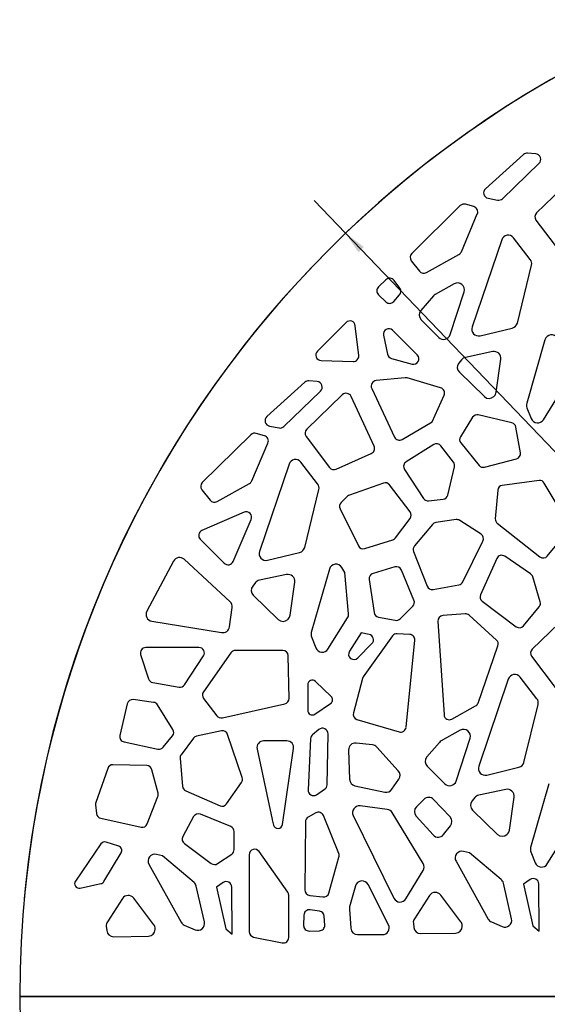
# Model space of a CAD drawing. Units: millimetres. Extents: x 221 to 4227, y 102 to 3075.
# Drawn here: x 380 to 729, y 2096 to 2748 of the extents above; entities that cross this region are included whole.
import ezdxf

# ---------------------------------------------------------------- set-up
doc = ezdxf.new("R2010")
doc.units = ezdxf.units.MM
doc.layers.get('0').update_dxf_attribs({"lineweight": 20, "true_color": 0x8faf8f})
doc.styles.add('Arial', font='arial.ttf')
doc.dimstyles.new('Arial', dxfattribs={"dimtxt": 0.18, "dimasz": 0.18, "dimexe": 0.18, "dimexo": 0.0625, "dimgap": 0.09, "dimtad": 0, "dimtih": 1, "dimtoh": 1, "dimdec": 4, "dimzin": 0, "dimdsep": 46, "dimtxsty": 'Arial', "dimcen": 0.09, "dimadec": 0, "dimazin": 0, "dimtfac": 1, "dimtdec": 4, "dimtofl": 0, "dimtmove": 0, "dimatfit": 3, "dimfxl": 1, "dimtolj": 1, "dimtzin": 0, "dimarcsym": 0})

# ---------------------------------------------------------------- blocks, each defined once
blk = doc.blocks.new('*D1')
at = {"color": 7, "lineweight": -2}
for p, q in [((595.2, 2606.72), (574.44, 2628.38)), ((595.2, 2606.72), (1563.84, 1595.91)), ((605.58, 2595.89), (615.95, 2585.06)), ((1639.22, 1517.25), (1553.46, 1606.74)), ((1741.61, 1517.25), (1639.22, 1517.25))]:
    blk.add_line(p, q, dxfattribs=at)
at = {"color": 7}
for points in [[(607.38, 2597.62), (603.77, 2594.16), (595.2, 2606.72)], [(1551.66, 1605.01), (1555.27, 1608.47), (1563.84, 1595.91)]]:
    blk.add_solid(points, dxfattribs=at)
at = {"layer": 'Defpoints', "color": 0}
for p in [(595.2, 2606.72), (1563.84, 1595.91)]:
    blk.add_point(p, dxfattribs=at)
at = {"color": 7, "lineweight": 9, "insert": (1796.61, 1517.25), "char_height": 27, "attachment_point": 5, "style": 'Arial'}
blk.add_mtext('\\A1;{\\fArial|b0|i0;%%c1400}', dxfattribs=at)

msp = doc.modelspace()

# ---------------------------------------------------------------- linework, layer by layer
at = {"color": 218, "lineweight": -3, "true_color": 0x480548}
for p, q in [((712.968, 2658.9), (687.805, 2636.153)), ((721.111, 2659.377), (715.673, 2659.818)), ((724.282, 2656.786), (724.235, 2656.927)), ((699.034, 2629.626), (723.364, 2653.055)), ((745.185, 2643.042), (721.65, 2620.226)), ((689.513, 2629.952), (695.831, 2628.689)), ((671.143, 2625.04), (639.012, 2593.362)), ((680.13, 2624.357), (674.67, 2625.935)), ((671.86, 2594.513), (682.445, 2619.494)), ((721.279, 2615.477), (736.762, 2594.893)), ((698.566, 2602.476), (678.97, 2544.695)), ((717.487, 2589.454), (706.385, 2603.787)), ((638.711, 2588.571), (644.177, 2581.628)), ((648.765, 2580.714), (670.304, 2592.776)), ((708.932, 2547.3), (718.301, 2585.63)), ((621.95, 2575.955), (616.974, 2571.216)), ((631.157, 2570.463), (627.297, 2575.53)), ((667.144, 2573.268), (654.562, 2566.202)), ((616.976, 2566), (621.914, 2561.303)), ((627.082, 2561.515), (630.98, 2565.885)), ((653.349, 2565.207), (645.085, 2555.565)), ((664.435, 2539.596), (673.628, 2567.957)), ((645.32, 2549.455), (656.973, 2537.802)), ((595.543, 2547.662), (576.554, 2528.673)), ((603.9, 2525.734), (601.666, 2545.52)), ((684.282, 2538.874), (705.611, 2543.993)), ((620.317, 2539.172), (622.988, 2526.61)), ((642.705, 2526.145), (626.384, 2542.466)), ((727.182, 2536.225), (715.156, 2494.132)), ((625.553, 2523.888), (639.204, 2520.129)), ((692.618, 2528.344), (674.589, 2524.56)), ((694.944, 2501.458), (697.999, 2523.317)), ((578.965, 2522.53), (600.187, 2521.733)), ((672.016, 2522.988), (670.181, 2520.721)), ((634.657, 2511.052), (615.446, 2509.148)), ((658.147, 2504.417), (636.028, 2510.923)), ((670.542, 2514.662), (687.083, 2498.587)), ((568.299, 2508.036), (543.137, 2485.289)), ((576.443, 2508.513), (571.005, 2508.954)), ((579.614, 2505.922), (579.567, 2506.063)), ((612.539, 2504.043), (627.603, 2471.764)), ((726.166, 2483.234), (739.149, 2503.828)), ((554.366, 2478.762), (578.696, 2502.191)), ((593.064, 2499.781), (569.529, 2476.965)), ((614.074, 2465.695), (598.839, 2498.705)), ((652.447, 2481.884), (660.411, 2499.479)), ((693.402, 2498.632), (693.669, 2498.899)), ((715.299, 2491.238), (718.176, 2483.976)), ((679.337, 2484.887), (671.245, 2472.014)), ((705.325, 2481.178), (683.105, 2486.43)), ((544.845, 2479.089), (551.163, 2477.825)), ((632.7, 2470.189), (652.447, 2481.884)), ((710.933, 2461.325), (707.968, 2478.372)), ((532.538, 2473.349), (500.408, 2441.671)), ((541.525, 2472.667), (536.065, 2474.244)), ((569.158, 2472.216), (584.641, 2451.633)), ((533.255, 2442.822), (543.841, 2467.803)), ((653.612, 2466.783), (635.37, 2455.412)), ((666.633, 2455.135), (658.374, 2465.917)), ((671.497, 2467.939), (683.653, 2453.037)), ((588.984, 2450.509), (612.272, 2460.899)), ((557.786, 2453.858), (538.191, 2396.077)), ((576.708, 2440.836), (565.605, 2455.168)), ((662.919, 2433.397), (667.281, 2452.129)), ((687.244, 2451.861), (708.363, 2457.337)), ((634.255, 2450.396), (646.719, 2431.201)), ((510.16, 2429.023), (531.7, 2441.085)), ((620.28, 2441.338), (597.833, 2433.399)), ((637.886, 2422.28), (624.348, 2440.12)), ((723.31, 2443.026), (698.934, 2439.776)), ((743.008, 2414.016), (726.782, 2441.344)), ((500.106, 2436.88), (505.572, 2429.937)), ((568.153, 2398.682), (577.522, 2437.011)), ((596.487, 2432.551), (592.306, 2428.37)), ((695.908, 2436.598), (694.335, 2417.712)), ((650.128, 2429.583), (659.802, 2430.635)), ((528.047, 2421.999), (500.163, 2409.958)), ((591.621, 2424.235), (603.684, 2399.72)), ((520.738, 2389.383), (532.779, 2417.267)), ((628.306, 2405.069), (637.905, 2417.953)), ((652.679, 2413.903), (640.821, 2399.673)), ((668.357, 2417.116), (654.925, 2415.16)), ((684.877, 2407.459), (670.836, 2416.574)), ((695.656, 2414.672), (723.884, 2392.432)), ((728.759, 2392.965), (742.707, 2410.012)), ((499.044, 2404.107), (514.887, 2388.264)), ((608.01, 2397.88), (626.515, 2403.791)), ((672.852, 2375.857), (686.147, 2402.849)), ((543.503, 2390.256), (564.831, 2395.375)), ((640.232, 2396.061), (649.195, 2373.069)), ((481.353, 2389.636), (463.697, 2356.444)), ((518.767, 2362.778), (488.378, 2390.829)), ((695.408, 2391.415), (684.531, 2367.331)), ((717.703, 2381.184), (700.57, 2392.866)), ((556.2, 2380.728), (538.171, 2376.944)), ((584.564, 2384.399), (572.537, 2342.306)), ((594.787, 2382.024), (592.767, 2385.449)), ((597.207, 2354.8), (594.787, 2382.024)), ((627.838, 2385.813), (613.409, 2381.517)), ((640.515, 2363.738), (632.188, 2383.746)), ((535.597, 2375.371), (533.762, 2373.104)), ((558.525, 2353.842), (561.581, 2375.701)), ((610.875, 2377.541), (614.119, 2355.58)), ((653.187, 2370.834), (670.26, 2373.904)), ((724.083, 2362.635), (719.084, 2379.298)), ((534.124, 2367.046), (550.665, 2350.97)), ((685.621, 2363.091), (708.196, 2346.159)), ((518.352, 2346.116), (520.169, 2358.835)), ((631.353, 2351.425), (639.737, 2359.809)), ((674.384, 2354.685), (659.571, 2353.523)), ((695.108, 2337.365), (677.01, 2353.787)), ((712.998, 2346.734), (723.432, 2359.404)), ((742.317, 2354.146), (718.781, 2331.329)), ((466.942, 2349.89), (513.17, 2342.311)), ((556.983, 2351.015), (557.25, 2351.283)), ((583.548, 2331.409), (596.531, 2352.002)), ((617.002, 2352.571), (628.129, 2350.435)), ((656.352, 2349.804), (660.415, 2287.836)), ((605.492, 2342.067), (597.777, 2329.98)), ((610.786, 2341.053), (605.492, 2342.067)), ((637.744, 2341.054), (629.361, 2341.52)), ((572.681, 2339.412), (575.558, 2332.151)), ((603.381, 2325.522), (612.679, 2334.996)), ((626.327, 2340.07), (606.9, 2313.089)), ((635.234, 2279.563), (641.032, 2337.209)), ((459.561, 2327.683), (464.765, 2311.653)), ((498.153, 2332.395), (462.985, 2332.395)), ((519.287, 2328.972), (501.121, 2302.975)), ((553.687, 2330.51), (522.238, 2330.51)), ((682.918, 2295.613), (696.064, 2333.629)), ((488.646, 2307.727), (501.163, 2326.821)), ((557.868, 2298.751), (557.286, 2326.984)), ((718.41, 2326.58), (733.893, 2305.997)), ((467.566, 2309.219), (485.012, 2306.155)), ((585.688, 2300.072), (575.243, 2309.995)), ((606.354, 2311.928), (600.398, 2289.094)), ((702.952, 2311.561), (683.356, 2253.78)), ((721.873, 2298.539), (710.771, 2312.872)), ((570.177, 2307.82), (570.177, 2290.76)), ((450.735, 2295.142), (445.877, 2274.202)), ((468.178, 2296.113), (454.714, 2297.897)), ((501.216, 2298.721), (510.019, 2287.251)), ((513.659, 2285.929), (555.053, 2295.163)), ((574.87, 2288.283), (585.315, 2295.42)), ((480.923, 2278.115), (470.762, 2294.446)), ((665.603, 2285.002), (681.305, 2293.695)), ((713.318, 2256.385), (722.687, 2294.715)), ((602.789, 2284.855), (630.756, 2276.558)), ((513.021, 2277.173), (496.648, 2273.689)), ((577.533, 2278.113), (573.376, 2274.579)), ((581.608, 2278.523), (581.475, 2278.59)), ((671.132, 2277.627), (658.55, 2270.56)), ((448.635, 2269.867), (471.021, 2265.108)), ((474.575, 2266.374), (480.672, 2273.958)), ((494.511, 2272.32), (486.397, 2261.44)), ((526.864, 2246.324), (517.179, 2274.811)), ((556.375, 2270.612), (541.008, 2270.612)), ((572.113, 2272.018), (570.404, 2238.14)), ((582.96, 2241.465), (583.597, 2275.235)), ((613.089, 2267.991), (602.202, 2269.137)), ((657.337, 2269.565), (649.073, 2259.924)), ((668.423, 2243.955), (677.616, 2272.316)), ((536.608, 2265.169), (546.624, 2218.43)), ((553.445, 2215.122), (560.828, 2265.459)), ((597.234, 2264.512), (597.878, 2245.183)), ((630.145, 2250.851), (615.955, 2266.535)), ((485.697, 2258.962), (487.374, 2240.515)), ((437.749, 2252.367), (429.908, 2229.886)), ((463.631, 2254.19), (441.244, 2254.78)), ((471.071, 2235.951), (467.02, 2251.499)), ((649.307, 2253.813), (660.96, 2242.16)), ((688.668, 2247.959), (709.997, 2253.078)), ((516.511, 2228.866), (526.412, 2243.11)), ((625.845, 2238.535), (630.508, 2245.271)), ((489.512, 2237.545), (512.107, 2227.625)), ((575.997, 2234.964), (581.357, 2238.537)), ((601.433, 2240.933), (621.202, 2236.696)), ((701.365, 2238.431), (683.336, 2234.647)), ((729.729, 2242.102), (717.703, 2200.009)), ((463.991, 2215.617), (470.949, 2233.754)), ((647.01, 2231.865), (642.102, 2226.957)), ((664.412, 2220.215), (653.458, 2231.778)), ((680.763, 2233.074), (678.928, 2230.807)), ((703.69, 2211.545), (706.746, 2233.404)), ((429.729, 2228.306), (430.377, 2222.428)), ((622.867, 2225.245), (604.882, 2227.529)), ((679.289, 2224.749), (695.83, 2208.674)), ((433.176, 2219.308), (459.85, 2213.392)), ((494.662, 2220.464), (487.497, 2207.224)), ((519.236, 2213.818), (499.2, 2222.079)), ((546.672, 2218.228), (547.575, 2214.794)), ((568.644, 2217.003), (568.324, 2171.883)), ((575.481, 2222.875), (570.505, 2220.129)), ((590.737, 2195.924), (580.557, 2221.074)), ((600.279, 2221.074), (627.281, 2166.36)), ((646.625, 2189.388), (626.147, 2223.117)), ((641.947, 2220.756), (653.235, 2208.28)), ((521.463, 2198.634), (521.463, 2210.49)), ((660.11, 2208.519), (664.684, 2214.34)), ((702.148, 2208.719), (702.416, 2208.986)), ((728.713, 2189.112), (741.696, 2209.705)), ((433.331, 2202.46), (416.423, 2177.803)), ((445.066, 2200.839), (436.754, 2203.609)), ((488.517, 2202.62), (506.339, 2189.386)), ((677.237, 2196.442), (673.387, 2197.436)), ((435.285, 2177.441), (446.69, 2196.449)), ((473.971, 2194.414), (470.121, 2195.408)), ((494.932, 2176.875), (473.971, 2194.414)), ((510.506, 2189.296), (519.884, 2195.654)), ((531.459, 2195.202), (531.459, 2144.24)), ((556.918, 2170.503), (537.999, 2197.28)), ((584.163, 2169.836), (590.865, 2193.596)), ((668.329, 2190.893), (689.589, 2152.625)), ((698.198, 2178.904), (677.237, 2196.442)), ((717.846, 2197.116), (720.723, 2189.854)), ((465.062, 2188.865), (486.323, 2150.597)), ((635.153, 2166), (646.615, 2184.701)), ((717.521, 2178.785), (713.061, 2175.759)), ((419.509, 2173.169), (433.324, 2176.047)), ((501.814, 2150.677), (496.433, 2174.419)), ((514.254, 2176.757), (509.794, 2173.73)), ((509.794, 2173.73), (515.877, 2146.181)), ((520.17, 2142.603), (519.876, 2173.812)), ((601.774, 2174.578), (597.875, 2160.685)), ((623.669, 2148.853), (610.115, 2175.408)), ((705.08, 2152.705), (699.699, 2176.447)), ((713.061, 2175.759), (719.143, 2148.209)), ((723.436, 2144.632), (723.142, 2175.84)), ((447.602, 2166.212), (437.529, 2150.788)), ((468.258, 2148.845), (454.962, 2166.463)), ((557.577, 2140.353), (557.577, 2168.426)), ((571.498, 2168.283), (580.273, 2167.238)), ((650.868, 2168.241), (640.796, 2152.817)), ((671.524, 2150.874), (658.228, 2168.491)), ((578.01, 2157.867), (571.697, 2158.72)), ((597.72, 2159.124), (598.694, 2146.462)), ((567.616, 2155.24), (567.449, 2148.37)), ((581.456, 2148.658), (581.122, 2154.505)), ((436.822, 2147.857), (437.127, 2144.956)), ((469.166, 2145.757), (469.166, 2146.135)), ((488.47, 2148.652), (495.639, 2145.552)), ((515.877, 2146.181), (520.17, 2142.603)), ((640.088, 2149.885), (640.393, 2146.985)), ((672.432, 2147.785), (672.432, 2148.163)), ((691.737, 2150.68), (698.906, 2147.58)), ((719.143, 2148.209), (723.436, 2144.632)), ((441.667, 2140.928), (464.73, 2141.257)), ((534.335, 2140.714), (553.253, 2136.826)), ((571.138, 2144.683), (577.952, 2144.854)), ((603.181, 2142.308), (619.661, 2142.308)), ((644.933, 2142.956), (667.996, 2143.286)), ((859.519, 2101.312), (379.519, 2101.312)), ((379.519, 2101.312), (859.519, 2101.312))]:
    msp.add_line(p, q, dxfattribs=at)
for centre, radius, start, end in [((1079.519, 2101.312), 700, 90, 180), ((715.382, 2656.229), 3.6, 85.364537, 132.113581), ((720.82, 2655.789), 3.6, 18.434949, 85.364537), ((720.867, 2655.648), 3.6, 313.919076, 18.434949), ((690.219, 2633.482), 3.6, 132.113581, 258.690068), ((696.537, 2632.219), 3.6, 258.690068, 313.919076), ((673.67, 2622.476), 3.6, 73.886582, 134.593654), ((679.131, 2620.899), 3.6, 337.036227, 73.886582), ((724.156, 2617.641), 3.6, 134.111765, 216.950938), ((702.827, 2601.031), 4.5, 37.763078, 161.266638), ((641.54, 2590.798), 3.6, 134.593654, 218.211025), ((668.545, 2595.917), 3.6, 299.248826, 337.036227), ((713.93, 2586.698), 4.5, 346.263732, 37.763078), ((624.433, 2573.348), 3.6, 37.303948, 133.602819), ((647.006, 2583.855), 3.6, 218.211025, 299.248826), ((619.457, 2568.609), 3.6, 133.602819, 226.432096), ((628.293, 2568.282), 3.6, 318.270488, 37.303948), ((669.348, 2569.345), 4.5, 342.040524, 119.320476), ((656.766, 2562.278), 4.5, 119.320476, 139.398705), ((624.396, 2563.911), 3.6, 226.432096, 318.270488), ((648.502, 2552.637), 4.5, 139.398705, 225), ((598.088, 2545.116), 3.6, 6.4416, 135), ((623.838, 2539.921), 3.6, 45, 192.002295), ((683.232, 2543.25), 4.5, 161.266638, 283.495733), ((704.56, 2548.369), 4.5, 283.495733, 346.263732), ((660.155, 2540.984), 4.5, 225, 342.040524), ((731.509, 2534.988), 4.5, 30.529706, 164.054604), ((579.1, 2526.128), 3.6, 135, 267.847037), ((600.322, 2525.33), 3.6, 267.847037, 6.4416), ((626.509, 2527.358), 3.6, 192.002295, 254.604451), ((640.159, 2523.6), 3.6, 254.604451, 45), ((675.514, 2520.156), 4.5, 101.853004, 141.009006), ((693.542, 2523.94), 4.5, 352.042475, 101.853004), ((673.678, 2517.889), 4.5, 141.009006, 225.818455), ((635.012, 2507.469), 3.6, 73.61046, 95.659482), ((570.714, 2505.366), 3.6, 85.364537, 132.113581), ((576.152, 2504.925), 3.6, 18.434949, 85.364537), ((576.199, 2504.784), 3.6, 313.919076, 18.434949), ((615.801, 2505.566), 3.6, 95.659482, 205.016893), ((657.132, 2500.964), 3.6, 335.646991, 73.61046), ((595.57, 2497.197), 3.6, 24.775141, 134.111765), ((690.22, 2501.814), 4.5, 225.818455, 315), ((690.487, 2502.081), 4.5, 315, 352.042475), ((719.483, 2492.895), 4.5, 164.054604, 201.614779), ((545.551, 2482.619), 3.6, 132.113581, 258.690068), ((682.3, 2483.024), 3.5, 76.70143, 147.847705), ((551.869, 2481.355), 3.6, 258.690068, 313.919076), ((704.52, 2477.772), 3.5, 9.865807, 76.70143), ((722.36, 2485.634), 4.5, 201.614779, 327.771243), ((535.066, 2470.785), 3.6, 73.886582, 134.593654), ((540.526, 2469.208), 3.6, 337.036227, 73.886582), ((572.035, 2474.38), 3.6, 134.111765, 216.950938), ((630.865, 2473.286), 3.6, 205.016893, 300.635418), ((674.209, 2470.151), 3.5, 147.847705, 219.207204), ((610.805, 2464.187), 3.6, 294.044223, 24.775141), ((655.516, 2463.728), 3.6, 37.450578, 121.938449), ((707.485, 2460.725), 3.5, 284.534455, 9.865807), ((562.048, 2452.413), 4.5, 37.763078, 161.266638), ((587.518, 2453.797), 3.6, 216.950938, 294.044223), ((637.275, 2452.357), 3.6, 121.938449, 212.997705), ((663.775, 2452.946), 3.6, 346.890792, 37.450578), ((686.365, 2455.249), 3.5, 219.207204, 284.534455), ((502.935, 2439.107), 3.6, 134.593654, 218.211025), ((529.941, 2444.226), 3.6, 299.248826, 337.036227), ((573.151, 2438.08), 4.5, 346.263732, 37.763078), ((621.48, 2437.944), 3.6, 37.193599, 109.476575), ((699.396, 2436.307), 3.5, 97.594643, 175.236358), ((723.772, 2439.557), 3.5, 30.699723, 97.594643), ((599.033, 2430.005), 3.6, 109.476575, 135), ((659.413, 2434.213), 3.6, 276.203448, 346.890792), ((508.401, 2432.164), 3.6, 218.211025, 299.248826), ((594.852, 2425.824), 3.6, 135, 206.200115), ((649.739, 2433.162), 3.6, 212.997705, 276.203448), ((529.474, 2418.694), 3.6, 336.644435, 113.355565), ((635.019, 2420.104), 3.6, 323.310277, 37.193599), ((655.444, 2411.598), 3.6, 98.285797, 140.194429), ((668.876, 2413.554), 3.6, 57.011478, 98.285797), ((697.823, 2417.421), 3.5, 175.236358, 231.766175), ((501.59, 2406.653), 3.6, 113.355565, 225), ((682.917, 2404.44), 3.6, 333.778033, 57.011478), ((606.914, 2401.309), 3.6, 206.200115, 287.715793), ((625.419, 2407.22), 3.6, 287.715793, 323.310277), ((643.586, 2397.369), 3.6, 140.194429, 201.297354), ((542.453, 2394.631), 4.5, 161.266638, 283.495733), ((563.781, 2399.75), 4.5, 283.495733, 346.263732), ((698.598, 2389.974), 3.5, 55.713123, 155.695451), ((726.051, 2395.181), 3.5, 231.766175, 320.710593), ((485.326, 2387.522), 4.5, 47.29061, 151.990823), ((517.433, 2390.81), 3.6, 225, 336.644435), ((588.891, 2383.163), 4.5, 30.529706, 164.054604), ((557.124, 2376.324), 4.5, 352.042475, 101.853004), ((614.436, 2378.067), 3.6, 106.578791, 188.403371), ((628.865, 2382.363), 3.6, 22.594591, 106.578791), ((715.732, 2378.292), 3.5, 16.699244, 55.713123), ((539.095, 2372.54), 4.5, 101.853004, 141.009006), ((669.623, 2377.448), 3.6, 280.195988, 333.778033), ((537.26, 2370.273), 4.5, 141.009006, 225.818455), ((652.549, 2374.377), 3.6, 201.297354, 280.195988), ((687.721, 2365.891), 3.5, 155.695451, 233.130102), ((515.715, 2359.471), 4.5, 351.869898, 47.29061), ((637.191, 2362.355), 3.6, 315, 22.594591), ((720.73, 2361.629), 3.5, 320.52754, 16.699244), ((467.67, 2354.33), 4.5, 151.990823, 260.69006), ((554.068, 2354.465), 4.5, 315, 352.042475), ((592.724, 2354.402), 4.5, 327.771243, 5.079608), ((617.68, 2356.106), 3.6, 188.403371, 259.13594), ((674.658, 2351.195), 3.5, 47.779167, 94.484606), ((553.801, 2354.197), 4.5, 225.818455, 315), ((628.807, 2353.971), 3.6, 259.13594, 315), ((659.844, 2350.033), 3.5, 94.484606, 183.751729), ((513.898, 2346.752), 4.5, 260.69006, 351.869898), ((576.864, 2341.07), 4.5, 164.054604, 201.614779), ((610.109, 2337.518), 3.6, 315.54051, 79.159695), ((629.167, 2338.025), 3.5, 86.82017, 144.246113), ((637.55, 2337.559), 3.5, 354.255842, 86.82017), ((710.296, 2348.959), 3.5, 233.130102, 320.52754), ((692.756, 2334.773), 3.5, 340.924902, 47.779167), ((462.985, 2328.795), 3.6, 90, 197.987335), ((498.153, 2328.795), 3.6, 326.752932, 90), ((522.238, 2326.91), 3.6, 90, 145.054336), ((553.687, 2326.91), 3.6, 1.181189, 90), ((579.741, 2333.808), 4.5, 201.614779, 327.771243), ((600.812, 2328.043), 3.6, 147.449997, 315.54051), ((721.287, 2328.745), 3.6, 134.111765, 216.950938), ((468.189, 2312.765), 3.6, 197.987335, 260.036196), ((573.177, 2307.82), 3, 46.468801, 180), ((609.741, 2311.044), 3.5, 144.246113, 165.379126), ((707.213, 2310.116), 4.5, 37.763078, 161.266638), ((485.635, 2309.7), 3.6, 260.036196, 326.752932), ((504.072, 2300.913), 3.6, 145.054336, 217.504142), ((454.241, 2294.328), 3.6, 82.450578, 166.938449), ((467.705, 2292.544), 3.6, 31.890792, 82.450578), ((554.269, 2298.677), 3.6, 282.575465, 1.181189), ((583.622, 2297.897), 3, 304.346097, 46.468801), ((679.61, 2296.757), 3.5, 298.967661, 340.924902), ((718.316, 2295.783), 4.5, 346.263732, 37.763078), ((573.177, 2290.76), 3, 180, 304.346097), ((603.784, 2288.211), 3.5, 165.379126, 253.474204), ((512.875, 2289.442), 3.6, 217.504142, 282.575465), ((663.908, 2288.065), 3.5, 183.751729, 298.967661), ((477.866, 2276.214), 3.6, 321.203448, 31.890792), ((513.77, 2273.652), 3.6, 18.778033, 102.011478), ((579.865, 2275.37), 3.6, 63.434949, 130.364537), ((579.998, 2275.303), 3.6, 358.919076, 63.434949), ((631.751, 2279.913), 3.5, 253.474204, 354.255842), ((673.335, 2273.703), 4.5, 342.040524, 119.320476), ((449.383, 2273.389), 3.6, 166.938449, 257.997705), ((497.397, 2270.168), 3.6, 102.011478, 143.285797), ((541.008, 2266.112), 4.5, 90, 192.094757), ((556.375, 2266.112), 4.5, 351.656108, 90), ((575.708, 2271.836), 3.6, 130.364537, 177.113581), ((601.731, 2264.662), 4.5, 83.990994, 181.909152), ((660.754, 2266.637), 4.5, 119.320476, 139.398705), ((471.769, 2268.63), 3.6, 257.997705, 321.203448), ((612.618, 2263.516), 4.5, 42.137595, 83.990994), ((489.282, 2259.288), 3.6, 143.285797, 185.194429), ((652.489, 2256.995), 4.5, 139.398705, 225), ((708.947, 2257.454), 4.5, 283.495733, 346.263732), ((441.149, 2251.182), 3.6, 88.488401, 160.771377), ((463.536, 2250.591), 3.6, 14.605079, 88.488401), ((626.808, 2247.832), 4.5, 325.304846, 42.137595), ((687.618, 2252.335), 4.5, 161.266638, 283.495733), ((523.456, 2245.165), 3.6, 325.195988, 18.778033), ((602.376, 2245.333), 4.5, 181.909152, 257.905243), ((664.142, 2245.342), 4.5, 225, 342.040524), ((490.959, 2240.841), 3.6, 185.194429, 246.297354), ((574, 2237.959), 3.6, 177.113581, 303.690068), ((579.361, 2241.533), 3.6, 303.690068, 358.919076), ((622.145, 2241.097), 4.5, 257.905243, 325.304846), ((702.289, 2234.027), 4.5, 352.042475, 101.853004), ((433.307, 2228.7), 3.6, 160.771377, 186.294802), ((467.588, 2235.044), 3.6, 339.010595, 14.605079), ((650.192, 2228.683), 4.5, 43.451842, 135), ((682.425, 2227.976), 4.5, 141.009006, 225.818455), ((684.26, 2230.243), 4.5, 101.853004, 141.009006), ((513.555, 2230.921), 3.6, 246.297354, 325.195988), ((604.315, 2223.065), 4.5, 82.763078, 206.266638), ((622.3, 2220.781), 4.5, 31.263732, 82.763078), ((645.284, 2223.775), 4.5, 135, 222.137595), ((433.955, 2222.823), 3.6, 186.294802, 257.494917), ((497.828, 2218.75), 3.6, 67.594591, 151.578791), ((551.024, 2219.373), 4.5, 192.094757, 194.743563), ((572.244, 2216.977), 3.6, 118.886582, 179.593654), ((577.22, 2219.723), 3.6, 22.036227, 118.886582), ((661.145, 2217.12), 4.5, 321.842773, 43.451842), ((460.629, 2216.907), 3.6, 257.494917, 339.010595), ((517.863, 2210.49), 3.6, 0, 67.594591), ((550.477, 2215.558), 3, 194.743563, 351.656108), ((699.234, 2212.168), 4.5, 315, 352.042475), ((490.663, 2205.511), 3.6, 151.578791, 233.403371), ((656.572, 2211.299), 4.5, 222.137595, 321.842773), ((698.966, 2211.901), 4.5, 225.818455, 315), ((435.805, 2200.763), 3, 71.565051, 145.561011), ((444.117, 2197.993), 3, 329.036243, 71.565051), ((517.863, 2198.634), 3.6, 304.13594, 360), ((535.059, 2195.202), 3.6, 35.242037, 180), ((672.262, 2193.079), 4.5, 75.529706, 209.054604), ((722.029, 2198.773), 4.5, 164.054604, 201.614779), ((468.996, 2191.05), 4.5, 75.529706, 209.054604), ((587.4, 2194.573), 3.6, 344.248826, 22.036227), ((508.485, 2192.276), 3.6, 233.403371, 304.13594), ((642.778, 2187.053), 4.5, 328.495733, 31.263732), ((724.907, 2191.512), 4.5, 201.614779, 327.771243), ((418.897, 2176.106), 3, 145.561011, 281.768289), ((606.107, 2173.362), 4.5, 27.040524, 164.320476), ((695.31, 2175.453), 4.5, 12.771243, 50.079608), ((719.542, 2175.806), 3.6, 0.54051, 124.159695), ((432.712, 2178.984), 3, 281.768289, 329.036243), ((492.044, 2173.424), 4.5, 12.771243, 50.079608), ((516.276, 2173.778), 3.6, 0.54051, 124.159695), ((571.924, 2171.858), 3.6, 179.593654, 263.211025), ((451.37, 2163.752), 4.5, 37.042475, 146.853004), ((553.977, 2168.426), 3.6, 0, 35.242037), ((580.699, 2170.813), 3.6, 263.211025, 344.248826), ((631.316, 2168.352), 4.5, 206.266638, 328.495733), ((654.636, 2165.78), 4.5, 37.042475, 146.853004), ((571.215, 2155.152), 3.6, 82.303948, 178.602819), ((602.207, 2159.469), 4.5, 164.320476, 184.398705), ((577.528, 2154.299), 3.6, 3.270488, 82.303948), ((644.563, 2150.356), 4.5, 146.853004, 186.009006), ((693.523, 2154.811), 4.5, 209.054604, 246.614779), ((700.692, 2151.71), 4.5, 246.614779, 12.771243), ((441.297, 2148.328), 4.5, 146.853004, 186.009006), ((464.666, 2145.757), 4.5, 270.818455, 0), ((464.666, 2146.135), 4.5, 0, 37.042475), ((490.256, 2152.782), 4.5, 209.054604, 246.614779), ((497.425, 2149.682), 4.5, 246.614779, 12.771243), ((571.048, 2148.282), 3.6, 178.602819, 271.432096), ((577.862, 2148.453), 3.6, 271.432096, 3.270488), ((603.181, 2146.808), 4.5, 184.398705, 270), ((619.661, 2146.808), 4.5, 270, 27.040524), ((644.869, 2147.456), 4.5, 186.009006, 270.818455), ((667.932, 2147.785), 4.5, 270.818455, 360), ((667.932, 2148.163), 4.5, 360, 37.042475), ((441.602, 2145.427), 4.5, 186.009006, 270.818455), ((535.059, 2144.24), 3.6, 180, 258.388514), ((553.977, 2140.353), 3.6, 258.388514, 0), ((1079.519, 2101.312), 700, 180, 270)]:
    msp.add_arc(centre, radius, start, end, dxfattribs=at)
at = {"color": 138, "lineweight": -3, "true_color": 0x054848}
msp.add_arc((1079.519, 2101.312), 700, 95.321479, 174.677088, dxfattribs=at)

# ---------------------------------------------------------------- dimensions: what is measured, and where the dimension line sits
at = {"color": 7, "lineweight": 9}
dim = msp.add_diameter_dim_2p(p1=(595.198, 2606.716), p2=(1563.84, 1595.909), text='{\\fArial|b0|i0;<>}', dimstyle='Arial', override={"dimtxt": 27, "dimasz": 15, "dimtad": 0, "dimtih": 1, "dimtoh": 1, "dimdec": 2, "dimlfac": 1, "dimzin": 8, "dimdsep": 44, "dimlunit": 2, "dimsah": 1, "dimcen": 0, "dimclrd": 7, "dimclre": 7, "dimclrt": 7, "dimadec": 1, "dimtdec": 2, "dimtix": 1, "dimtofl": 1, "dimtzin": 8}, dxfattribs=at)
dim.commit()
dim.dimension.update_dxf_attribs({"geometry": '*D1', "text_midpoint": (1796.607, 1517.253), "dimtype": 163})

doc.saveas('drawing.dxf')
